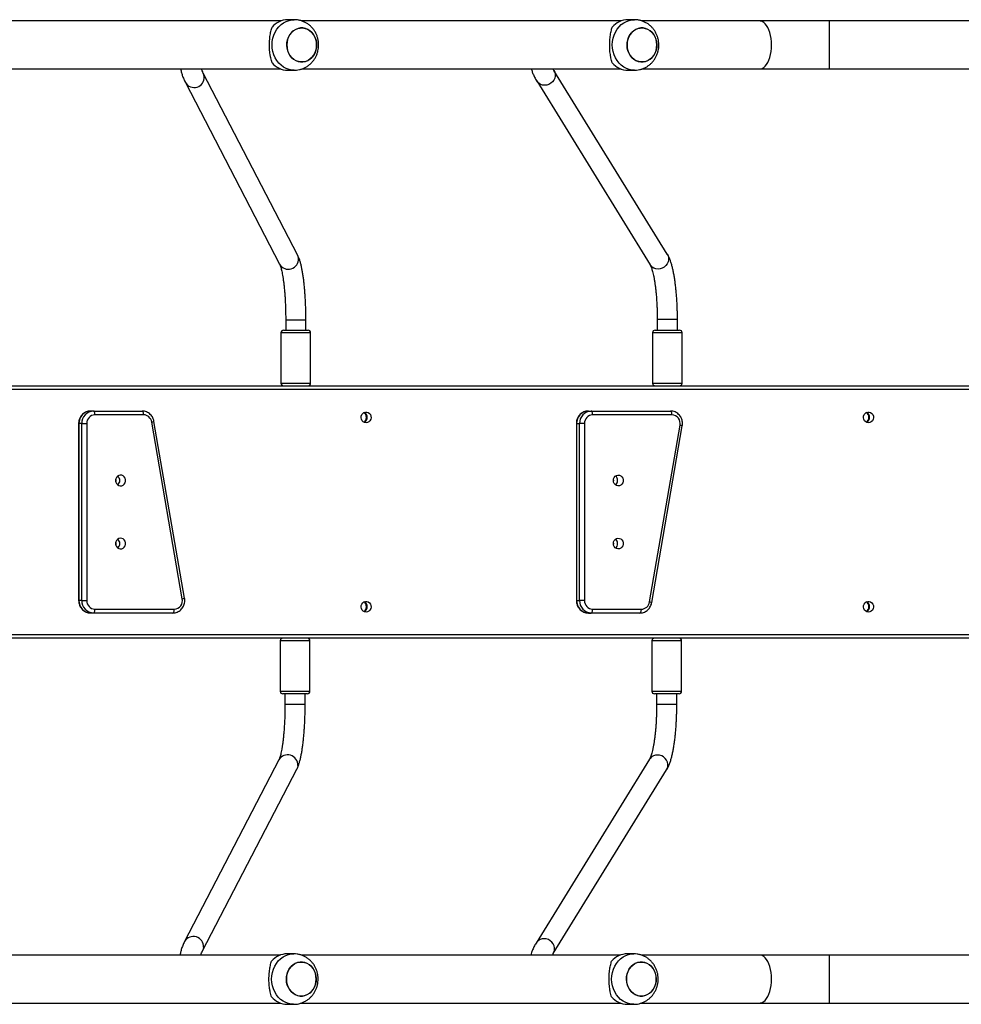
# Model space of a CAD drawing. Units: millimetres. Extents: x -4534 to 4980, y -3372 to 7188.
# Drawn here: x -902 to -156, y 4391 to 5171 of the extents above; entities that cross this region are included whole.
import ezdxf

# ---------------------------------------------------------------- set-up
doc = ezdxf.new("R2010")
doc.units = ezdxf.units.MM
doc.layers.add('Toestel 2D', color=7, linetype='Continuous', lineweight=20)

# ---------------------------------------------------------------- blocks, each defined once
blk = doc.blocks.new('44')
at = {"color": 7, "linetype": 'Continuous', "lineweight": 25}
for p, q in [((7475.279, 1562.455), (7474.768, 1562.455)), ((7502.226, 1562.455), (7501.716, 1562.455)), ((7474.222, 1562.355), (7448.925, 1562.355)), ((7501.17, 1562.355), (7475.873, 1562.355)), ((7512.162, 1562.355), (7502.821, 1562.355)), ((7517.691, 1562.355), (7512.162, 1562.355)), ((7529.741, 1562.355), (7517.691, 1562.355)), ((7448.928, 1558.555), (7474.222, 1558.555)), ((7475.876, 1558.555), (7501.17, 1558.555)), ((7502.824, 1558.555), (7512.162, 1558.555)), ((7512.162, 1558.555), (7517.691, 1558.555)), ((7517.691, 1558.555), (7529.741, 1558.555)), ((7475.548, 1543.821), (7468.082, 1558.219)), ((7474.768, 1558.455), (7475.279, 1558.455)), ((7504.832, 1543.888), (7495.855, 1558.444)), ((7501.716, 1558.455), (7502.226, 1558.455)), ((7466.661, 1557.482), (7474.127, 1543.084)), ((7494.493, 1557.604), (7503.47, 1543.048)), ((7474.607, 1538.681), (7474.607, 1537.855)), ((7476.205, 1538.681), (7476.207, 1538.681)), ((7476.207, 1537.855), (7476.207, 1538.681)), ((7504.037, 1538.705), (7504.037, 1537.855)), ((7505.637, 1537.855), (7505.637, 1538.705)), ((7474.232, 1537.655), (7474.232, 1533.655)), ((7474.432, 1537.855), (7476.237, 1537.855)), ((7476.237, 1537.855), (7476.382, 1537.855)), ((7476.582, 1533.655), (7476.582, 1537.655)), ((7503.662, 1537.655), (7503.662, 1533.655)), ((7503.862, 1537.855), (7505.543, 1537.855)), ((7505.543, 1537.855), (7505.812, 1537.855)), ((7506.012, 1533.655), (7506.012, 1537.655)), ((7387.571, 1533.455), (7534.076, 1533.455)), ((7534.097, 1533.155), (7387.777, 1533.155)), ((7459.381, 1531.455), (7459.154, 1531.455)), ((7459.381, 1531.455), (7463.24, 1531.455)), ((7498.579, 1531.455), (7498.807, 1531.455)), ((7498.807, 1531.455), (7505.091, 1531.455)), ((7458.206, 1530.455), (7458.206, 1516.455)), ((7458.455, 1530.455), (7458.228, 1530.455)), ((7458.228, 1530.455), (7458.228, 1516.455)), ((7458.455, 1516.455), (7458.455, 1530.455)), ((7458.455, 1530.455), (7458.847, 1530.455)), ((7458.847, 1530.455), (7458.847, 1516.455)), ((7463.354, 1531.155), (7459.495, 1531.155)), ((7466.415, 1516.584), (7463.99, 1530.584)), ((7466.597, 1516.635), (7464.172, 1530.635)), ((7497.632, 1530.455), (7497.632, 1516.455)), ((7497.654, 1530.455), (7497.881, 1530.455)), ((7497.654, 1530.455), (7497.654, 1516.455)), ((7498.272, 1530.455), (7497.881, 1530.455)), ((7497.881, 1516.455), (7497.881, 1530.455)), ((7498.272, 1530.455), (7498.272, 1516.455)), ((7505.204, 1531.155), (7498.92, 1531.155)), ((7503.416, 1516.327), (7505.841, 1530.327)), ((7503.598, 1516.275), (7506.023, 1530.275)), ((7458.455, 1516.455), (7458.228, 1516.455)), ((7458.455, 1516.455), (7458.847, 1516.455)), ((7497.654, 1516.455), (7497.881, 1516.455)), ((7498.272, 1516.455), (7497.881, 1516.455)), ((7459.495, 1515.755), (7465.778, 1515.755)), ((7498.92, 1515.755), (7502.779, 1515.755)), ((7459.381, 1515.455), (7459.154, 1515.455)), ((7465.665, 1515.455), (7459.381, 1515.455)), ((7498.579, 1515.455), (7498.807, 1515.455)), ((7502.666, 1515.455), (7498.807, 1515.455)), ((7534.076, 1513.455), (7387.571, 1513.455)), ((7387.777, 1513.755), (7534.097, 1513.755)), ((7474.173, 1513.255), (7474.173, 1509.255)), ((7476.523, 1509.255), (7476.523, 1513.255)), ((7503.613, 1513.255), (7503.613, 1509.255)), ((7505.963, 1509.255), (7505.963, 1513.255)), ((7476.323, 1509.055), (7474.373, 1509.055)), ((7474.548, 1509.055), (7474.548, 1508.23)), ((7476.148, 1508.23), (7476.148, 1509.055)), ((7505.763, 1509.055), (7503.813, 1509.055)), ((7503.988, 1509.055), (7503.988, 1508.205)), ((7505.588, 1508.205), (7505.588, 1509.055)), ((7474.069, 1503.826), (7466.603, 1489.428)), ((7503.421, 1503.863), (7494.444, 1489.307)), ((7468.023, 1488.692), (7475.489, 1503.09)), ((7495.806, 1488.467), (7504.783, 1503.023)), ((7474.183, 1488.355), (7448.898, 1488.355)), ((7475.239, 1488.455), (7474.729, 1488.455)), ((7501.119, 1488.355), (7475.834, 1488.355)), ((7502.175, 1488.455), (7501.665, 1488.455)), ((7512.162, 1488.355), (7502.769, 1488.355)), ((7517.691, 1488.355), (7512.162, 1488.355)), ((7529.741, 1488.355), (7517.691, 1488.355)), ((7448.901, 1484.555), (7474.183, 1484.555)), ((7474.729, 1484.455), (7475.239, 1484.455)), ((7475.837, 1484.555), (7501.119, 1484.555)), ((7501.665, 1484.455), (7502.175, 1484.455)), ((7502.773, 1484.555), (7512.162, 1484.555)), ((7512.162, 1484.555), (7517.691, 1484.555)), ((7517.691, 1484.555), (7529.741, 1484.555))]:
    blk.add_line(p, q, dxfattribs=at)
at = {"color": 8, "linetype": 'Continuous', "lineweight": 25}
for p, q in [((7517.691, 1560.455), (7517.691, 1562.355)), ((7517.691, 1558.555), (7517.691, 1560.455)), ((7494.546, 1557.53), (7494.493, 1557.604)), ((7503.523, 1542.974), (7503.47, 1543.048)), ((7474.607, 1538.681), (7476.205, 1538.681)), ((7504.137, 1538.705), (7504.037, 1538.705)), ((7505.637, 1538.705), (7504.137, 1538.705)), ((7476.407, 1537.655), (7474.232, 1537.655)), ((7476.582, 1537.655), (7476.407, 1537.655)), ((7505.688, 1537.655), (7503.662, 1537.655)), ((7506.012, 1537.655), (7505.688, 1537.655)), ((7474.232, 1533.655), (7476.407, 1533.655)), ((7476.407, 1533.655), (7476.582, 1533.655)), ((7503.662, 1533.655), (7505.688, 1533.655)), ((7505.688, 1533.655), (7506.012, 1533.655)), ((7458.206, 1530.455), (7458.228, 1530.455)), ((7497.654, 1530.455), (7497.632, 1530.455)), ((7458.206, 1516.455), (7458.228, 1516.455)), ((7497.654, 1516.455), (7497.632, 1516.455)), ((7476.523, 1513.255), (7474.173, 1513.255)), ((7505.963, 1513.255), (7503.613, 1513.255)), ((7474.173, 1509.255), (7476.523, 1509.255)), ((7503.613, 1509.255), (7505.963, 1509.255)), ((7474.548, 1508.23), (7476.146, 1508.23)), ((7476.146, 1508.23), (7476.148, 1508.23)), ((7504.088, 1508.205), (7503.988, 1508.205)), ((7505.588, 1508.205), (7504.088, 1508.205)), ((7503.473, 1503.937), (7503.421, 1503.863)), ((7494.496, 1489.38), (7494.444, 1489.307)), ((7517.691, 1486.455), (7517.691, 1488.355)), ((7517.691, 1484.555), (7517.691, 1486.455))]:
    blk.add_line(p, q, dxfattribs=at)
at = {"color": 8, "linetype": 'Continuous', "lineweight": 25, "flags": 128}
for points in [[(7473.53, 1560.455), (7473.545, 1560.722), (7473.592, 1560.984), (7473.668, 1561.236), (7473.774, 1561.475), (7473.906, 1561.695), (7474.063, 1561.893), (7474.241, 1562.066), (7474.438, 1562.209), (7474.65, 1562.322), (7474.873, 1562.401), (7475.104, 1562.445), (7475.28, 1562.455)], [(7500.477, 1560.455), (7500.493, 1560.722), (7500.539, 1560.984), (7500.616, 1561.236), (7500.721, 1561.475), (7500.854, 1561.695), (7501.01, 1561.893), (7501.189, 1562.066), (7501.386, 1562.209), (7501.598, 1562.322), (7501.821, 1562.401), (7502.051, 1562.445), (7502.227, 1562.455)], [(7512.162, 1558.555), (7512.225, 1558.56), (7512.349, 1558.595), (7512.471, 1558.665), (7512.586, 1558.768), (7512.693, 1558.903), (7512.791, 1559.067), (7512.877, 1559.256), (7512.949, 1559.468), (7513.007, 1559.698), (7513.049, 1559.943), (7513.075, 1560.197), (7513.083, 1560.455), (7513.075, 1560.714), (7513.049, 1560.968), (7513.007, 1561.212), (7512.949, 1561.443), (7512.877, 1561.654), (7512.791, 1561.844), (7512.693, 1562.008), (7512.586, 1562.142), (7512.471, 1562.246), (7512.349, 1562.316), (7512.225, 1562.351), (7512.162, 1562.355)], [(7475.277, 1558.455), (7475.104, 1558.465), (7474.873, 1558.51), (7474.65, 1558.589), (7474.438, 1558.702), (7474.241, 1558.845), (7474.063, 1559.018), (7473.906, 1559.216), (7473.774, 1559.436), (7473.668, 1559.675), (7473.592, 1559.927), (7473.545, 1560.189), (7473.53, 1560.455)], [(7502.224, 1558.455), (7502.051, 1558.465), (7501.821, 1558.51), (7501.598, 1558.589), (7501.386, 1558.702), (7501.189, 1558.845), (7501.01, 1559.018), (7500.854, 1559.216), (7500.721, 1559.436), (7500.616, 1559.675), (7500.539, 1559.927), (7500.493, 1560.189), (7500.477, 1560.455)], [(7468.161, 1557.931), (7468.133, 1558.093), (7468.082, 1558.219)], [(7495.855, 1558.443), (7495.92, 1558.307), (7495.956, 1558.148), (7495.955, 1557.983), (7495.917, 1557.821), (7495.845, 1557.668), (7495.741, 1557.531), (7495.611, 1557.418), (7495.46, 1557.333), (7495.296, 1557.28), (7495.127, 1557.262), (7494.959, 1557.28), (7494.802, 1557.332), (7494.662, 1557.417), (7494.546, 1557.53)], [(7475.627, 1543.534), (7475.598, 1543.695), (7475.548, 1543.821)], [(7504.832, 1543.888), (7504.897, 1543.75), (7504.933, 1543.592), (7504.932, 1543.427), (7504.894, 1543.264), (7504.822, 1543.111), (7504.718, 1542.975), (7504.588, 1542.861), (7504.437, 1542.776), (7504.273, 1542.724), (7504.104, 1542.706), (7503.936, 1542.723), (7503.779, 1542.776), (7503.639, 1542.861), (7503.523, 1542.974)], [(7504.783, 1503.023), (7504.848, 1503.161), (7504.883, 1503.319), (7504.882, 1503.484), (7504.845, 1503.646), (7504.772, 1503.8), (7504.669, 1503.936), (7504.539, 1504.049), (7504.388, 1504.134), (7504.224, 1504.187), (7504.054, 1504.205), (7503.887, 1504.187), (7503.729, 1504.135), (7503.589, 1504.05), (7503.473, 1503.937)], [(7475.568, 1503.377), (7475.54, 1503.216), (7475.489, 1503.09)], [(7495.806, 1488.467), (7495.871, 1488.604), (7495.906, 1488.763), (7495.905, 1488.927), (7495.868, 1489.09), (7495.795, 1489.243), (7495.692, 1489.38), (7495.562, 1489.493), (7495.411, 1489.578), (7495.247, 1489.631), (7495.077, 1489.649), (7494.91, 1489.631), (7494.752, 1489.578), (7494.612, 1489.494), (7494.496, 1489.38)], [(7468.102, 1488.979), (7468.074, 1488.818), (7468.023, 1488.692)], [(7473.49, 1486.455), (7473.506, 1486.722), (7473.552, 1486.984), (7473.629, 1487.236), (7473.734, 1487.475), (7473.867, 1487.695), (7474.023, 1487.893), (7474.202, 1488.066), (7474.399, 1488.209), (7474.611, 1488.322), (7474.834, 1488.401), (7475.064, 1488.445), (7475.24, 1488.455)], [(7500.426, 1486.455), (7500.442, 1486.722), (7500.488, 1486.984), (7500.565, 1487.236), (7500.67, 1487.475), (7500.802, 1487.695), (7500.959, 1487.893), (7501.138, 1488.066), (7501.335, 1488.209), (7501.546, 1488.322), (7501.77, 1488.401), (7502, 1488.445), (7502.176, 1488.455)], [(7513.083, 1486.455), (7513.075, 1486.714), (7513.049, 1486.968), (7513.007, 1487.212), (7512.949, 1487.443), (7512.877, 1487.654), (7512.791, 1487.844), (7512.693, 1488.008), (7512.586, 1488.142), (7512.471, 1488.246), (7512.349, 1488.316), (7512.225, 1488.351), (7512.162, 1488.355)], [(7475.237, 1484.455), (7475.064, 1484.465), (7474.834, 1484.51), (7474.611, 1484.589), (7474.399, 1484.702), (7474.202, 1484.845), (7474.023, 1485.018), (7473.867, 1485.216), (7473.734, 1485.436), (7473.629, 1485.675), (7473.552, 1485.927), (7473.506, 1486.189), (7473.49, 1486.455)], [(7502.173, 1484.455), (7502, 1484.465), (7501.77, 1484.51), (7501.546, 1484.589), (7501.335, 1484.702), (7501.138, 1484.845), (7500.959, 1485.018), (7500.802, 1485.216), (7500.67, 1485.436), (7500.565, 1485.675), (7500.488, 1485.927), (7500.442, 1486.189), (7500.426, 1486.455)], [(7512.162, 1484.555), (7512.225, 1484.56), (7512.349, 1484.595), (7512.471, 1484.665), (7512.586, 1484.768), (7512.693, 1484.903), (7512.791, 1485.067), (7512.877, 1485.256), (7512.949, 1485.468), (7513.007, 1485.698), (7513.049, 1485.943), (7513.075, 1486.197), (7513.083, 1486.455)]]:
    blk.add_lwpolyline(points, dxfattribs=at)
at = {"color": 7, "linetype": 'Continuous', "lineweight": 25, "flags": 128}
for points in [[(7477.059, 1560.455), (7477.043, 1560.678), (7476.995, 1560.894), (7476.916, 1561.098), (7476.81, 1561.285), (7476.678, 1561.449), (7476.524, 1561.586), (7476.352, 1561.692), (7476.168, 1561.764), (7475.976, 1561.801), (7475.781, 1561.801), (7475.588, 1561.764), (7475.404, 1561.692), (7475.232, 1561.586), (7475.078, 1561.449), (7474.946, 1561.285), (7474.84, 1561.098), (7474.761, 1560.894), (7474.714, 1560.678), (7474.697, 1560.455), (7474.714, 1560.233), (7474.761, 1560.017), (7474.84, 1559.813), (7474.946, 1559.626), (7475.078, 1559.462), (7475.232, 1559.325), (7475.404, 1559.219), (7475.588, 1559.147), (7475.781, 1559.11), (7475.976, 1559.11), (7476.168, 1559.147), (7476.352, 1559.219), (7476.524, 1559.325), (7476.678, 1559.462), (7476.81, 1559.626), (7476.916, 1559.813), (7476.995, 1560.017), (7477.043, 1560.233), (7477.059, 1560.455)], [(7477.005, 1560.051), (7476.931, 1559.845), (7476.829, 1559.655), (7476.701, 1559.487), (7476.55, 1559.345), (7476.381, 1559.234), (7476.198, 1559.156), (7476.007, 1559.113), (7475.812, 1559.108), (7475.619, 1559.138), (7475.433, 1559.205), (7475.259, 1559.306), (7475.102, 1559.438), (7474.966, 1559.598), (7474.855, 1559.781), (7474.772, 1559.983), (7474.719, 1560.198), (7474.698, 1560.419), (7474.709, 1560.642), (7474.752, 1560.859), (7474.825, 1561.066), (7474.927, 1561.256), (7475.055, 1561.424), (7475.206, 1561.565), (7475.375, 1561.677), (7475.558, 1561.755), (7475.749, 1561.797), (7475.944, 1561.803), (7476.137, 1561.773), (7476.323, 1561.706), (7476.497, 1561.605), (7476.654, 1561.473), (7476.79, 1561.313), (7476.901, 1561.13), (7476.984, 1560.928), (7477.037, 1560.713), (7477.058, 1560.492), (7477.047, 1560.269), (7477.005, 1560.051)], [(7504.006, 1560.455), (7503.99, 1560.678), (7503.942, 1560.894), (7503.864, 1561.098), (7503.757, 1561.285), (7503.625, 1561.449), (7503.471, 1561.586), (7503.3, 1561.692), (7503.116, 1561.764), (7502.923, 1561.801), (7502.728, 1561.801), (7502.536, 1561.764), (7502.351, 1561.692), (7502.18, 1561.586), (7502.026, 1561.449), (7501.894, 1561.285), (7501.787, 1561.098), (7501.709, 1560.894), (7501.661, 1560.678), (7501.645, 1560.455), (7501.661, 1560.233), (7501.709, 1560.017), (7501.787, 1559.813), (7501.894, 1559.626), (7502.026, 1559.462), (7502.18, 1559.325), (7502.351, 1559.219), (7502.536, 1559.147), (7502.728, 1559.11), (7502.923, 1559.11), (7503.116, 1559.147), (7503.3, 1559.219), (7503.471, 1559.325), (7503.625, 1559.462), (7503.757, 1559.626), (7503.864, 1559.813), (7503.942, 1560.017), (7503.99, 1560.233), (7504.006, 1560.455)], [(7503.952, 1560.051), (7503.879, 1559.845), (7503.777, 1559.655), (7503.648, 1559.487), (7503.498, 1559.345), (7503.329, 1559.234), (7503.146, 1559.156), (7502.955, 1559.113), (7502.76, 1559.108), (7502.567, 1559.138), (7502.381, 1559.205), (7502.207, 1559.306), (7502.05, 1559.438), (7501.914, 1559.598), (7501.803, 1559.781), (7501.72, 1559.983), (7501.667, 1560.198), (7501.646, 1560.419), (7501.656, 1560.642), (7501.699, 1560.859), (7501.773, 1561.066), (7501.875, 1561.256), (7502.003, 1561.424), (7502.154, 1561.565), (7502.323, 1561.677), (7502.505, 1561.755), (7502.697, 1561.797), (7502.892, 1561.803), (7503.085, 1561.773), (7503.271, 1561.706), (7503.445, 1561.605), (7503.602, 1561.473), (7503.738, 1561.313), (7503.849, 1561.13), (7503.932, 1560.928), (7503.985, 1560.713), (7504.006, 1560.492), (7503.995, 1560.269), (7503.952, 1560.051)], [(7459.495, 1531.155), (7459.492, 1531.214), (7459.486, 1531.27), (7459.475, 1531.322), (7459.461, 1531.368), (7459.444, 1531.405), (7459.424, 1531.433), (7459.403, 1531.45), (7459.381, 1531.455)], [(7463.354, 1531.155), (7463.351, 1531.214), (7463.345, 1531.27), (7463.334, 1531.322), (7463.32, 1531.368), (7463.303, 1531.405), (7463.283, 1531.433), (7463.262, 1531.45), (7463.24, 1531.455)], [(7480.974, 1530.53), (7480.858, 1530.549), (7480.753, 1530.604), (7480.667, 1530.69), (7480.608, 1530.8), (7480.582, 1530.924), (7480.591, 1531.05), (7480.633, 1531.168), (7480.707, 1531.267), (7480.803, 1531.338), (7480.915, 1531.376), (7481.033, 1531.376), (7481.145, 1531.338), (7481.242, 1531.267), (7481.315, 1531.168), (7481.358, 1531.05), (7481.366, 1530.924), (7481.34, 1530.8), (7481.282, 1530.69), (7481.196, 1530.604), (7481.09, 1530.549), (7480.974, 1530.53)], [(7498.92, 1531.155), (7498.918, 1531.214), (7498.912, 1531.27), (7498.901, 1531.322), (7498.887, 1531.368), (7498.87, 1531.405), (7498.85, 1531.433), (7498.829, 1531.45), (7498.807, 1531.455)], [(7505.204, 1531.155), (7505.202, 1531.214), (7505.196, 1531.27), (7505.185, 1531.322), (7505.171, 1531.368), (7505.154, 1531.405), (7505.134, 1531.433), (7505.113, 1531.45), (7505.091, 1531.455)], [(7520.77, 1530.53), (7520.654, 1530.549), (7520.548, 1530.604), (7520.463, 1530.69), (7520.404, 1530.8), (7520.378, 1530.924), (7520.387, 1531.05), (7520.429, 1531.168), (7520.503, 1531.267), (7520.599, 1531.338), (7520.711, 1531.376), (7520.829, 1531.376), (7520.941, 1531.338), (7521.038, 1531.267), (7521.111, 1531.168), (7521.154, 1531.05), (7521.162, 1530.924), (7521.136, 1530.8), (7521.078, 1530.69), (7520.992, 1530.604), (7520.886, 1530.549), (7520.77, 1530.53)], [(7461.137, 1525.955), (7461.155, 1525.83), (7461.206, 1525.716), (7461.285, 1525.623), (7461.387, 1525.56), (7461.501, 1525.532), (7461.618, 1525.541), (7461.727, 1525.587), (7461.819, 1525.666), (7461.885, 1525.771), (7461.92, 1525.892), (7461.92, 1526.019), (7461.885, 1526.14), (7461.819, 1526.244), (7461.727, 1526.323), (7461.618, 1526.37), (7461.501, 1526.379), (7461.387, 1526.351), (7461.285, 1526.288), (7461.206, 1526.195), (7461.155, 1526.081), (7461.137, 1525.955)], [(7500.563, 1525.955), (7500.581, 1526.081), (7500.631, 1526.195), (7500.711, 1526.288), (7500.813, 1526.351), (7500.927, 1526.379), (7501.044, 1526.37), (7501.153, 1526.323), (7501.245, 1526.244), (7501.311, 1526.14), (7501.345, 1526.019), (7501.345, 1525.892), (7501.311, 1525.771), (7501.245, 1525.666), (7501.153, 1525.587), (7501.044, 1525.541), (7500.927, 1525.532), (7500.813, 1525.56), (7500.711, 1525.623), (7500.631, 1525.716), (7500.581, 1525.83), (7500.563, 1525.955)], [(7461.137, 1520.955), (7461.155, 1520.83), (7461.206, 1520.716), (7461.285, 1520.623), (7461.387, 1520.56), (7461.501, 1520.532), (7461.618, 1520.541), (7461.727, 1520.587), (7461.819, 1520.666), (7461.885, 1520.771), (7461.92, 1520.892), (7461.92, 1521.019), (7461.885, 1521.14), (7461.819, 1521.244), (7461.727, 1521.323), (7461.618, 1521.37), (7461.501, 1521.379), (7461.387, 1521.351), (7461.285, 1521.288), (7461.206, 1521.195), (7461.155, 1521.081), (7461.137, 1520.955)], [(7500.563, 1520.955), (7500.581, 1521.081), (7500.631, 1521.195), (7500.711, 1521.288), (7500.813, 1521.351), (7500.927, 1521.379), (7501.044, 1521.37), (7501.153, 1521.323), (7501.245, 1521.244), (7501.311, 1521.14), (7501.345, 1521.019), (7501.345, 1520.892), (7501.311, 1520.771), (7501.245, 1520.666), (7501.153, 1520.587), (7501.044, 1520.541), (7500.927, 1520.532), (7500.813, 1520.56), (7500.711, 1520.623), (7500.631, 1520.716), (7500.581, 1520.83), (7500.563, 1520.955)], [(7459.381, 1515.455), (7459.403, 1515.461), (7459.424, 1515.478), (7459.444, 1515.506), (7459.461, 1515.543), (7459.475, 1515.589), (7459.486, 1515.641), (7459.492, 1515.697), (7459.495, 1515.755)], [(7465.665, 1515.455), (7465.687, 1515.461), (7465.708, 1515.478), (7465.728, 1515.506), (7465.745, 1515.543), (7465.759, 1515.589), (7465.77, 1515.641), (7465.776, 1515.697), (7465.778, 1515.755)], [(7480.974, 1515.53), (7480.858, 1515.549), (7480.753, 1515.604), (7480.667, 1515.69), (7480.608, 1515.8), (7480.582, 1515.924), (7480.591, 1516.05), (7480.633, 1516.168), (7480.707, 1516.267), (7480.803, 1516.338), (7480.915, 1516.376), (7481.033, 1516.376), (7481.145, 1516.338), (7481.242, 1516.267), (7481.315, 1516.168), (7481.358, 1516.05), (7481.366, 1515.924), (7481.34, 1515.8), (7481.282, 1515.69), (7481.196, 1515.604), (7481.09, 1515.549), (7480.974, 1515.53)], [(7498.807, 1515.455), (7498.829, 1515.461), (7498.85, 1515.478), (7498.87, 1515.506), (7498.887, 1515.543), (7498.901, 1515.589), (7498.912, 1515.641), (7498.918, 1515.697), (7498.92, 1515.755)], [(7502.666, 1515.455), (7502.688, 1515.461), (7502.709, 1515.478), (7502.729, 1515.506), (7502.746, 1515.543), (7502.76, 1515.589), (7502.771, 1515.641), (7502.777, 1515.697), (7502.779, 1515.755)], [(7520.77, 1515.53), (7520.654, 1515.549), (7520.548, 1515.604), (7520.463, 1515.69), (7520.404, 1515.8), (7520.378, 1515.924), (7520.387, 1516.05), (7520.429, 1516.168), (7520.503, 1516.267), (7520.599, 1516.338), (7520.711, 1516.376), (7520.829, 1516.376), (7520.941, 1516.338), (7521.038, 1516.267), (7521.111, 1516.168), (7521.154, 1516.05), (7521.162, 1515.924), (7521.136, 1515.8), (7521.078, 1515.69), (7520.992, 1515.604), (7520.886, 1515.549), (7520.77, 1515.53)], [(7477.019, 1486.455), (7477.003, 1486.678), (7476.955, 1486.894), (7476.877, 1487.098), (7476.77, 1487.285), (7476.638, 1487.449), (7476.484, 1487.586), (7476.313, 1487.692), (7476.129, 1487.764), (7475.936, 1487.801), (7475.741, 1487.801), (7475.549, 1487.764), (7475.364, 1487.692), (7475.193, 1487.586), (7475.039, 1487.449), (7474.907, 1487.285), (7474.8, 1487.098), (7474.722, 1486.894), (7474.674, 1486.678), (7474.658, 1486.455), (7474.674, 1486.233), (7474.722, 1486.017), (7474.8, 1485.813), (7474.907, 1485.626), (7475.039, 1485.462), (7475.193, 1485.325), (7475.364, 1485.219), (7475.549, 1485.147), (7475.741, 1485.11), (7475.936, 1485.11), (7476.129, 1485.147), (7476.313, 1485.219), (7476.484, 1485.325), (7476.638, 1485.462), (7476.77, 1485.626), (7476.877, 1485.813), (7476.955, 1486.017), (7477.003, 1486.233), (7477.019, 1486.455)], [(7476.965, 1486.051), (7476.892, 1485.845), (7476.79, 1485.655), (7476.661, 1485.487), (7476.511, 1485.345), (7476.342, 1485.234), (7476.159, 1485.156), (7475.968, 1485.113), (7475.773, 1485.108), (7475.58, 1485.138), (7475.394, 1485.205), (7475.22, 1485.306), (7475.063, 1485.438), (7474.927, 1485.598), (7474.816, 1485.781), (7474.733, 1485.983), (7474.68, 1486.198), (7474.659, 1486.419), (7474.669, 1486.642), (7474.712, 1486.859), (7474.786, 1487.066), (7474.888, 1487.256), (7475.016, 1487.424), (7475.167, 1487.565), (7475.336, 1487.677), (7475.518, 1487.755), (7475.71, 1487.797), (7475.905, 1487.803), (7476.098, 1487.773), (7476.284, 1487.706), (7476.458, 1487.605), (7476.615, 1487.473), (7476.751, 1487.313), (7476.862, 1487.13), (7476.945, 1486.928), (7476.998, 1486.713), (7477.019, 1486.492), (7477.008, 1486.269), (7476.965, 1486.051)], [(7503.901, 1486.051), (7503.828, 1485.845), (7503.725, 1485.655), (7503.597, 1485.487), (7503.447, 1485.345), (7503.278, 1485.234), (7503.095, 1485.156), (7502.904, 1485.113), (7502.709, 1485.108), (7502.515, 1485.138), (7502.329, 1485.205), (7502.155, 1485.306), (7501.998, 1485.438), (7501.863, 1485.598), (7501.752, 1485.781), (7501.669, 1485.983), (7501.616, 1486.198), (7501.594, 1486.419), (7501.605, 1486.642), (7501.648, 1486.859), (7501.721, 1487.066), (7501.824, 1487.256), (7501.952, 1487.424), (7502.102, 1487.565), (7502.271, 1487.677), (7502.454, 1487.755), (7502.645, 1487.797), (7502.84, 1487.803), (7503.034, 1487.773), (7503.22, 1487.706), (7503.393, 1487.605), (7503.551, 1487.473), (7503.686, 1487.313), (7503.797, 1487.13), (7503.88, 1486.928), (7503.933, 1486.713), (7503.955, 1486.492), (7503.944, 1486.269), (7503.901, 1486.051)], [(7503.955, 1486.455), (7503.939, 1486.678), (7503.891, 1486.894), (7503.813, 1487.098), (7503.706, 1487.285), (7503.574, 1487.449), (7503.42, 1487.586), (7503.249, 1487.692), (7503.064, 1487.764), (7502.872, 1487.801), (7502.677, 1487.801), (7502.485, 1487.764), (7502.3, 1487.692), (7502.129, 1487.586), (7501.975, 1487.449), (7501.843, 1487.285), (7501.736, 1487.098), (7501.658, 1486.894), (7501.61, 1486.678), (7501.594, 1486.455), (7501.61, 1486.233), (7501.658, 1486.017), (7501.736, 1485.813), (7501.843, 1485.626), (7501.975, 1485.462), (7502.129, 1485.325), (7502.3, 1485.219), (7502.485, 1485.147), (7502.677, 1485.11), (7502.872, 1485.11), (7503.064, 1485.147), (7503.249, 1485.219), (7503.42, 1485.325), (7503.574, 1485.462), (7503.706, 1485.626), (7503.813, 1485.813), (7503.891, 1486.017), (7503.939, 1486.233), (7503.955, 1486.455)]]:
    blk.add_lwpolyline(points, dxfattribs=at)
at = {"color": 7, "linetype": 'Continuous', "lineweight": 25}
for centre, radius, start, end in [((7474.791, 1560.809), 1.646, 90.77455, 140.26584), ((7501.738, 1560.809), 1.646, 90.77457, 140.26603), ((7474.791, 1560.101), 1.646, 219.73543, 269.22597), ((7501.738, 1560.101), 1.646, 219.73524, 269.22595), ((7474.432, 1537.655), 0.2, 90, 180), ((7476.382, 1537.655), 0.2, 0, 90), ((7503.862, 1537.655), 0.2, 90, 180), ((7505.812, 1537.655), 0.2, 0, 90), ((7474.432, 1533.655), 0.2, 180, 270), ((7476.382, 1533.655), 0.2, 270, 0), ((7503.862, 1533.655), 0.2, 180, 270), ((7505.812, 1533.655), 0.2, 270, 0), ((7459.192, 1530.491), 0.965, 92.30211, 182.13047), ((7459.42, 1530.491), 0.965, 92.30238, 182.12946), ((7480.545, 1530.962), 0.457, 359.1828, 55.52422), ((7480.631, 1530.955), 0.436, 295.98909, 64.01091), ((7498.618, 1530.491), 0.965, 92.30276, 182.12945), ((7498.845, 1530.491), 0.965, 92.30238, 182.12946), ((7520.351, 1530.962), 0.457, 359.16953, 56.16156), ((7520.427, 1530.955), 0.436, 295.9897, 64.0103), ((7459.522, 1530.481), 0.675, 92.3032, 182.12865), ((7463.333, 1530.492), 0.664, 7.98576, 88.22521), ((7480.546, 1530.949), 0.457, 304.46823, 0.82184), ((7498.947, 1530.481), 0.675, 92.3035, 182.12836), ((7505.17, 1530.47), 0.686, 347.90483, 87.1692), ((7520.351, 1530.949), 0.457, 303.83978, 0.82913), ((7460.709, 1525.955), 0.457, 345.48902, 14.51098), ((7461.028, 1525.955), 0.443, 308.44284, 51.55716), ((7461.028, 1525.955), 0.443, 308.41736, 51.58264), ((7500.135, 1525.955), 0.457, 345.5011, 14.4989), ((7500.454, 1525.955), 0.443, 308.44142, 51.55858), ((7500.454, 1525.955), 0.443, 308.41517, 51.58483), ((7460.709, 1520.955), 0.457, 345.49655, 14.50345), ((7461.028, 1520.955), 0.443, 308.44284, 51.55716), ((7461.028, 1520.955), 0.443, 308.42, 51.58), ((7500.134, 1520.955), 0.458, 345.51001, 14.48999), ((7500.454, 1520.955), 0.443, 308.44142, 51.55858), ((7500.454, 1520.955), 0.443, 308.41517, 51.58483), ((7459.192, 1516.42), 0.965, 177.86953, 267.69789), ((7459.42, 1516.42), 0.965, 177.87054, 267.69762), ((7459.522, 1516.43), 0.675, 177.86937, 267.69877), ((7465.745, 1516.44), 0.686, 272.82865, 12.09784), ((7498.618, 1516.42), 0.965, 177.87055, 267.69724), ((7498.845, 1516.42), 0.965, 177.87054, 267.69762), ((7498.947, 1516.43), 0.675, 177.86967, 267.69848), ((7480.546, 1515.962), 0.457, 359.17816, 55.53177), ((7480.546, 1515.949), 0.457, 304.46826, 0.82472), ((7480.631, 1515.955), 0.436, 295.98982, 64.01018), ((7502.759, 1516.419), 0.664, 271.77271, 352.01448), ((7520.351, 1515.962), 0.457, 359.16522, 56.16878), ((7520.351, 1515.949), 0.457, 303.83125, 0.83766), ((7520.427, 1515.955), 0.436, 295.99043, 64.00957), ((7474.373, 1513.255), 0.2, 90, 180), ((7476.323, 1513.255), 0.2, 0, 90), ((7503.813, 1513.255), 0.2, 90, 180), ((7505.763, 1513.255), 0.2, 0, 90), ((7474.373, 1509.255), 0.2, 180, 270), ((7476.323, 1509.255), 0.2, 270, 0), ((7503.813, 1509.255), 0.2, 180, 270), ((7505.763, 1509.255), 0.2, 270, 0), ((7474.751, 1486.809), 1.646, 90.77264, 140.26775), ((7501.687, 1486.809), 1.646, 90.77324, 140.26715), ((7474.751, 1486.101), 1.646, 219.73519, 269.22622), ((7501.687, 1486.102), 1.646, 219.73579, 269.22562)]:
    blk.add_arc(centre, radius, start, end, dxfattribs=at)
at = {"color": 8, "linetype": 'Continuous', "lineweight": 25}
for centre, radius, start, end in [((7467.355, 1557.893), 0.806, 210.55948, 2.75675), ((7474.821, 1543.495), 0.806, 210.59988, 2.75672), ((7463.977, 1530.982), 0.398, 271.99401, 299.44414), ((7505.773, 1529.736), 0.595, 65.13831, 83.42452), ((7466.401, 1516.985), 0.401, 272.08596, 299.33632), ((7503.348, 1515.737), 0.594, 65.13073, 83.44602), ((7474.762, 1503.416), 0.806, 357.24364, 149.40168), ((7467.297, 1489.018), 0.806, 357.24224, 149.43794)]:
    blk.add_arc(centre, radius, start, end, dxfattribs=at)
at = {"color": 7, "linetype": 'Continuous', "lineweight": 25}
for points, knots in [([(7475.276, 1558.458), (7475.336, 1558.459), (7475.477, 1558.46), (7475.697, 1558.498), (7475.929, 1558.566), (7476.151, 1558.663), (7476.358, 1558.788), (7476.548, 1558.937), (7476.719, 1559.11), (7476.869, 1559.303), (7476.994, 1559.514), (7477.094, 1559.74), (7477.166, 1559.979), (7477.208, 1560.227), (7477.221, 1560.48), (7477.202, 1560.734), (7477.152, 1560.986), (7477.071, 1561.23), (7476.96, 1561.462), (7476.82, 1561.678), (7476.654, 1561.873), (7476.465, 1562.045), (7476.256, 1562.19), (7476.031, 1562.305), (7475.796, 1562.389), (7475.553, 1562.439), (7475.379, 1562.459), (7475.289, 1562.454), (7475.28, 1562.454)], [0, 0, 0, 0, 0.029128, 0.068512, 0.107716, 0.146804, 0.185849, 0.224924, 0.264101, 0.303444, 0.343008, 0.382841, 0.422968, 0.463393, 0.504113, 0.545113, 0.586339, 0.627732, 0.669224, 0.71073, 0.752158, 0.793428, 0.834466, 0.87522, 0.915664, 0.955798, 0.995634, 1, 1, 1, 1]), ([(7502.224, 1558.458), (7502.284, 1558.459), (7502.425, 1558.46), (7502.644, 1558.498), (7502.877, 1558.566), (7503.098, 1558.663), (7503.306, 1558.788), (7503.496, 1558.937), (7503.667, 1559.11), (7503.816, 1559.303), (7503.942, 1559.514), (7504.041, 1559.74), (7504.113, 1559.979), (7504.156, 1560.227), (7504.169, 1560.48), (7504.15, 1560.734), (7504.1, 1560.986), (7504.019, 1561.23), (7503.908, 1561.462), (7503.768, 1561.678), (7503.601, 1561.873), (7503.412, 1562.045), (7503.203, 1562.19), (7502.979, 1562.305), (7502.743, 1562.389), (7502.501, 1562.439), (7502.327, 1562.459), (7502.236, 1562.454), (7502.227, 1562.454)], [0, 0, 0, 0, 0.029128, 0.068512, 0.107714, 0.146805, 0.185849, 0.224924, 0.2641, 0.303444, 0.343008, 0.382841, 0.422967, 0.463393, 0.504113, 0.545112, 0.586339, 0.627732, 0.669223, 0.710729, 0.752158, 0.793429, 0.834465, 0.875219, 0.915665, 0.955798, 0.995634, 1, 1, 1, 1]), ([(7473.525, 1559.049), (7473.506, 1559.108), (7473.469, 1559.226), (7473.417, 1559.444), (7473.376, 1559.678), (7473.345, 1559.923), (7473.327, 1560.167), (7473.319, 1560.424), (7473.324, 1560.672), (7473.338, 1560.908), (7473.362, 1561.129), (7473.394, 1561.338), (7473.446, 1561.602), (7473.493, 1561.758), (7473.525, 1561.862)], [0, 0, 0, 0, 0.087993, 0.176566, 0.267244, 0.340796, 0.416354, 0.489986, 0.566187, 0.633708, 0.702951, 0.775533, 0.849575, 1, 1, 1, 1]), ([(7500.472, 1559.049), (7500.454, 1559.108), (7500.417, 1559.226), (7500.365, 1559.444), (7500.323, 1559.678), (7500.293, 1559.923), (7500.274, 1560.167), (7500.267, 1560.424), (7500.271, 1560.672), (7500.286, 1560.908), (7500.309, 1561.129), (7500.341, 1561.338), (7500.394, 1561.602), (7500.441, 1561.758), (7500.472, 1561.862)], [0, 0, 0, 0, 0.087993, 0.176565, 0.267246, 0.340798, 0.416356, 0.489986, 0.566187, 0.633705, 0.702949, 0.775534, 0.849571, 1, 1, 1, 1]), ([(7466.298, 1558.555), (7466.306, 1558.502), (7466.326, 1558.355), (7466.393, 1558.113), (7466.496, 1557.826), (7466.594, 1557.615), (7466.653, 1557.499), (7466.661, 1557.482)], [0, 0, 0, 0, 0.148438, 0.405148, 0.675574, 0.953295, 1, 1, 1, 1]), ([(7468.082, 1558.219), (7468.064, 1558.254), (7468.016, 1558.351), (7467.966, 1558.465), (7467.944, 1558.535), (7467.938, 1558.555)], [0, 0, 0, 0, 0.284439, 0.785503, 1, 1, 1, 1]), ([(7494.069, 1558.555), (7494.078, 1558.52), (7494.109, 1558.393), (7494.193, 1558.175), (7494.322, 1557.894), (7494.435, 1557.702), (7494.493, 1557.604)], [0, 0, 0, 0, 0.1098598, 0.3906811, 0.6881401, 1, 1, 1, 1]), ([(7495.855, 1558.444), (7495.833, 1558.479), (7495.809, 1558.518), (7495.792, 1558.552), (7495.79, 1558.555)], [0, 0, 0, 0, 0.897911, 1, 1, 1, 1]), ([(7476.207, 1538.681), (7476.206, 1538.752), (7476.206, 1538.96), (7476.201, 1539.302), (7476.191, 1539.705), (7476.175, 1540.103), (7476.154, 1540.492), (7476.128, 1540.872), (7476.097, 1541.239), (7476.061, 1541.592), (7476.02, 1541.931), (7475.975, 1542.252), (7475.924, 1542.556), (7475.867, 1542.842), (7475.805, 1543.111), (7475.733, 1543.364), (7475.652, 1543.601), (7475.583, 1543.748), (7475.548, 1543.821)], [0, 0, 0, 0, 0.032555, 0.094437, 0.156352, 0.218312, 0.280359, 0.342525, 0.40486, 0.467424, 0.530302, 0.593607, 0.657512, 0.722286, 0.788354, 0.856461, 0.927973, 1, 1, 1, 1]), ([(7505.637, 1538.705), (7505.637, 1538.777), (7505.636, 1538.986), (7505.631, 1539.33), (7505.618, 1539.735), (7505.598, 1540.135), (7505.573, 1540.527), (7505.541, 1540.909), (7505.503, 1541.279), (7505.459, 1541.636), (7505.409, 1541.978), (7505.352, 1542.303), (7505.29, 1542.612), (7505.22, 1542.903), (7505.141, 1543.178), (7505.052, 1543.438), (7504.953, 1543.675), (7504.871, 1543.819), (7504.832, 1543.888)], [0, 0, 0, 0, 0.032655, 0.094715, 0.156806, 0.218958, 0.281208, 0.343598, 0.406186, 0.469041, 0.532258, 0.595966, 0.66036, 0.725722, 0.7925, 0.861425, 0.933645, 1, 1, 1, 1]), ([(7474.127, 1543.084), (7474.131, 1543.076), (7474.141, 1543.057), (7474.166, 1542.998), (7474.198, 1542.906), (7474.236, 1542.781), (7474.276, 1542.622), (7474.318, 1542.432), (7474.359, 1542.211), (7474.4, 1541.962), (7474.438, 1541.687), (7474.474, 1541.389), (7474.506, 1541.07), (7474.534, 1540.733), (7474.558, 1540.381), (7474.577, 1540.017), (7474.592, 1539.642), (7474.602, 1539.26), (7474.606, 1538.939), (7474.606, 1538.745), (7474.607, 1538.681)], [0, 0, 0, 0, 0.032358, 0.07717, 0.125289, 0.176873, 0.231336, 0.288084, 0.346582, 0.406385, 0.46716, 0.528655, 0.59068, 0.653102, 0.71582, 0.778759, 0.841858, 0.90507, 0.968356, 1, 1, 1, 1]), ([(7503.47, 1543.048), (7503.475, 1543.04), (7503.486, 1543.02), (7503.515, 1542.962), (7503.554, 1542.871), (7503.598, 1542.747), (7503.646, 1542.59), (7503.695, 1542.402), (7503.745, 1542.183), (7503.793, 1541.936), (7503.838, 1541.663), (7503.88, 1541.367), (7503.918, 1541.05), (7503.952, 1540.715), (7503.98, 1540.364), (7504.003, 1540.001), (7504.021, 1539.628), (7504.032, 1539.249), (7504.037, 1538.94), (7504.037, 1538.758), (7504.037, 1538.705)], [0, 0, 0, 0, 0.032493, 0.07841, 0.127178, 0.179079, 0.23367, 0.29047, 0.349017, 0.408909, 0.469823, 0.531515, 0.593795, 0.656516, 0.719574, 0.782875, 0.846363, 0.909982, 0.973682, 1, 1, 1, 1]), ([(7459.154, 1531.455), (7459.118, 1531.454), (7459.026, 1531.451), (7458.88, 1531.418), (7458.723, 1531.352), (7458.58, 1531.258), (7458.455, 1531.139), (7458.352, 1530.999), (7458.274, 1530.841), (7458.224, 1530.673), (7458.207, 1530.543), (7458.206, 1530.471), (7458.206, 1530.455)], [0, 0, 0, 0, 0.071872, 0.183917, 0.295954, 0.408138, 0.520699, 0.633738, 0.747331, 0.861425, 0.970396, 1, 1, 1, 1]), ([(7464.172, 1530.635), (7464.165, 1530.671), (7464.146, 1530.765), (7464.09, 1530.91), (7463.999, 1531.063), (7463.884, 1531.197), (7463.747, 1531.307), (7463.595, 1531.389), (7463.434, 1531.439), (7463.314, 1531.455), (7463.25, 1531.455), (7463.24, 1531.455)], [0, 0, 0, 0, 0.079041, 0.209191, 0.339462, 0.46948, 0.599035, 0.72798, 0.856232, 0.976642, 1, 1, 1, 1]), ([(7498.579, 1531.455), (7498.543, 1531.454), (7498.451, 1531.451), (7498.306, 1531.418), (7498.149, 1531.352), (7498.006, 1531.258), (7497.881, 1531.139), (7497.778, 1530.999), (7497.699, 1530.841), (7497.65, 1530.673), (7497.633, 1530.543), (7497.632, 1530.471), (7497.632, 1530.455)], [0, 0, 0, 0, 0.071872, 0.183915, 0.295952, 0.408141, 0.520697, 0.633736, 0.74733, 0.861425, 0.970395, 1, 1, 1, 1]), ([(7506.023, 1530.275), (7506.028, 1530.311), (7506.041, 1530.406), (7506.038, 1530.563), (7506.005, 1530.739), (7505.942, 1530.907), (7505.852, 1531.061), (7505.737, 1531.195), (7505.601, 1531.305), (7505.448, 1531.387), (7505.288, 1531.439), (7505.167, 1531.454), (7505.102, 1531.455), (7505.091, 1531.455)], [0, 0, 0, 0, 0.062543, 0.165407, 0.268524, 0.371734, 0.474895, 0.577873, 0.680482, 0.782609, 0.884183, 0.979548, 1, 1, 1, 1]), ([(7458.206, 1516.455), (7458.207, 1516.419), (7458.21, 1516.323), (7458.24, 1516.17), (7458.303, 1516.002), (7458.394, 1515.849), (7458.509, 1515.715), (7458.645, 1515.605), (7458.798, 1515.523), (7458.958, 1515.472), (7459.079, 1515.456), (7459.143, 1515.456), (7459.154, 1515.455)], [0, 0, 0, 0, 0.069774, 0.184767, 0.29996, 0.415098, 0.530024, 0.644551, 0.758527, 0.87189, 0.978328, 1, 1, 1, 1]), ([(7465.665, 1515.455), (7465.701, 1515.457), (7465.793, 1515.46), (7465.939, 1515.493), (7466.095, 1515.558), (7466.238, 1515.652), (7466.363, 1515.771), (7466.467, 1515.912), (7466.545, 1516.07), (7466.596, 1516.24), (7466.617, 1516.415), (7466.611, 1516.548), (7466.6, 1516.619), (7466.597, 1516.635)], [0, 0, 0, 0, 0.064401, 0.164791, 0.265167, 0.365682, 0.466528, 0.567818, 0.669582, 0.771807, 0.874438, 0.972079, 1, 1, 1, 1]), ([(7497.632, 1516.455), (7497.633, 1516.419), (7497.636, 1516.323), (7497.666, 1516.17), (7497.729, 1516.002), (7497.819, 1515.849), (7497.935, 1515.715), (7498.071, 1515.605), (7498.223, 1515.523), (7498.384, 1515.472), (7498.504, 1515.456), (7498.569, 1515.456), (7498.579, 1515.455)], [0, 0, 0, 0, 0.0697743, 0.1847681, 0.2999599, 0.415101, 0.5300237, 0.644553, 0.758529, 0.8718919, 0.9783242, 1, 1, 1, 1]), ([(7502.666, 1515.455), (7502.702, 1515.457), (7502.794, 1515.46), (7502.94, 1515.493), (7503.096, 1515.558), (7503.239, 1515.652), (7503.364, 1515.771), (7503.468, 1515.912), (7503.544, 1516.067), (7503.583, 1516.192), (7503.596, 1516.261), (7503.598, 1516.275)], [0, 0, 0, 0, 0.081314, 0.2080757, 0.3348202, 0.4617428, 0.5890802, 0.7169789, 0.8454754, 0.9686297, 1, 1, 1, 1]), ([(7474.548, 1508.23), (7474.548, 1508.162), (7474.547, 1507.965), (7474.543, 1507.64), (7474.533, 1507.258), (7474.518, 1506.883), (7474.498, 1506.517), (7474.474, 1506.164), (7474.445, 1505.825), (7474.413, 1505.504), (7474.377, 1505.204), (7474.338, 1504.926), (7474.296, 1504.673), (7474.253, 1504.448), (7474.209, 1504.253), (7474.166, 1504.091), (7474.128, 1503.969), (7474.096, 1503.886), (7474.077, 1503.844), (7474.07, 1503.83), (7474.069, 1503.826)], [0, 0, 0, 0, 0.033295, 0.096617, 0.159925, 0.223167, 0.286312, 0.349319, 0.412137, 0.474703, 0.536933, 0.598716, 0.659906, 0.720292, 0.779591, 0.837412, 0.893233, 0.940488, 0.983704, 1, 1, 1, 1]), ([(7475.489, 1503.09), (7475.506, 1503.125), (7475.561, 1503.235), (7475.635, 1503.426), (7475.714, 1503.68), (7475.783, 1503.951), (7475.845, 1504.245), (7475.899, 1504.553), (7475.947, 1504.875), (7475.99, 1505.213), (7476.028, 1505.565), (7476.061, 1505.931), (7476.088, 1506.309), (7476.111, 1506.697), (7476.128, 1507.093), (7476.14, 1507.496), (7476.147, 1507.876), (7476.147, 1508.121), (7476.148, 1508.23)], [0, 0, 0, 0, 0.034619, 0.109242, 0.178053, 0.250417, 0.318834, 0.384927, 0.449631, 0.513441, 0.57665, 0.639435, 0.701919, 0.764188, 0.826303, 0.888309, 0.950243, 1, 1, 1, 1]), ([(7503.988, 1508.205), (7503.988, 1508.138), (7503.987, 1507.942), (7503.982, 1507.619), (7503.97, 1507.239), (7503.951, 1506.866), (7503.928, 1506.503), (7503.898, 1506.152), (7503.864, 1505.817), (7503.825, 1505.499), (7503.782, 1505.202), (7503.735, 1504.928), (7503.685, 1504.679), (7503.634, 1504.459), (7503.582, 1504.269), (7503.532, 1504.113), (7503.487, 1503.996), (7503.451, 1503.916), (7503.43, 1503.878), (7503.422, 1503.866), (7503.421, 1503.863)], [0, 0, 0, 0, 0.033508, 0.097247, 0.160968, 0.22461, 0.28814, 0.351502, 0.414643, 0.477492, 0.539948, 0.601896, 0.66317, 0.723559, 0.782774, 0.840441, 0.89609, 0.943537, 0.987625, 1, 1, 1, 1]), ([(7504.783, 1503.023), (7504.804, 1503.059), (7504.868, 1503.167), (7504.96, 1503.365), (7505.058, 1503.625), (7505.145, 1503.911), (7505.221, 1504.211), (7505.287, 1504.525), (7505.346, 1504.854), (7505.399, 1505.197), (7505.445, 1505.554), (7505.484, 1505.924), (7505.517, 1506.306), (7505.544, 1506.697), (7505.565, 1507.096), (7505.579, 1507.502), (7505.587, 1507.872), (7505.587, 1508.107), (7505.588, 1508.205)], [0, 0, 0, 0, 0.034961, 0.105094, 0.179945, 0.252149, 0.320971, 0.387558, 0.45271, 0.516903, 0.580439, 0.643505, 0.706237, 0.768725, 0.831038, 0.893232, 0.955344, 1, 1, 1, 1]), ([(7466.603, 1489.428), (7466.576, 1489.375), (7466.496, 1489.216), (7466.386, 1488.954), (7466.295, 1488.655), (7466.247, 1488.456), (7466.237, 1488.361), (7466.237, 1488.355)], [0, 0, 0, 0, 0.150305, 0.446451, 0.736734, 0.985469, 1, 1, 1, 1]), ([(7494.444, 1489.307), (7494.413, 1489.256), (7494.322, 1489.105), (7494.194, 1488.854), (7494.083, 1488.588), (7494.037, 1488.421), (7494.019, 1488.355)], [0, 0, 0, 0, 0.159998, 0.481026, 0.797901, 1, 1, 1, 1]), ([(7467.879, 1488.355), (7467.889, 1488.387), (7467.916, 1488.468), (7467.969, 1488.585), (7468.012, 1488.669), (7468.023, 1488.692)], [0, 0, 0, 0, 0.3176361, 0.8185568, 1, 1, 1, 1]), ([(7475.237, 1484.458), (7475.297, 1484.459), (7475.438, 1484.46), (7475.657, 1484.498), (7475.89, 1484.566), (7476.111, 1484.663), (7476.319, 1484.788), (7476.509, 1484.937), (7476.68, 1485.11), (7476.829, 1485.303), (7476.955, 1485.514), (7477.054, 1485.74), (7477.126, 1485.979), (7477.169, 1486.227), (7477.182, 1486.48), (7477.163, 1486.734), (7477.113, 1486.986), (7477.032, 1487.23), (7476.921, 1487.462), (7476.781, 1487.678), (7476.614, 1487.873), (7476.425, 1488.045), (7476.216, 1488.19), (7475.992, 1488.305), (7475.756, 1488.389), (7475.514, 1488.439), (7475.34, 1488.459), (7475.249, 1488.454), (7475.24, 1488.454)], [0, 0, 0, 0, 0.0291281, 0.0685116, 0.1077139, 0.1468038, 0.1858495, 0.2249239, 0.2640998, 0.3034444, 0.3430083, 0.3828407, 0.4229672, 0.4633927, 0.5041129, 0.5451125, 0.5863388, 0.6277323, 0.669224, 0.7107301, 0.7521582, 0.7934293, 0.8344661, 0.8752199, 0.9156658, 0.9557985, 0.9956338, 1, 1, 1, 1]), ([(7495.741, 1488.355), (7495.748, 1488.368), (7495.766, 1488.403), (7495.79, 1488.442), (7495.806, 1488.467)], [0, 0, 0, 0, 0.3676396, 1, 1, 1, 1]), ([(7502.173, 1484.458), (7502.233, 1484.459), (7502.374, 1484.46), (7502.593, 1484.498), (7502.826, 1484.566), (7503.047, 1484.663), (7503.254, 1484.788), (7503.445, 1484.937), (7503.616, 1485.11), (7503.765, 1485.303), (7503.891, 1485.514), (7503.99, 1485.74), (7504.062, 1485.979), (7504.105, 1486.227), (7504.117, 1486.48), (7504.099, 1486.734), (7504.049, 1486.986), (7503.968, 1487.23), (7503.856, 1487.462), (7503.716, 1487.678), (7503.55, 1487.873), (7503.361, 1488.045), (7503.152, 1488.19), (7502.928, 1488.305), (7502.692, 1488.389), (7502.449, 1488.439), (7502.276, 1488.459), (7502.185, 1488.454), (7502.176, 1488.454)], [0, 0, 0, 0, 0.029128, 0.068512, 0.107715, 0.146805, 0.185849, 0.224924, 0.2641, 0.303444, 0.343009, 0.382841, 0.422968, 0.463393, 0.504113, 0.545113, 0.586339, 0.627732, 0.669224, 0.71073, 0.752158, 0.793429, 0.834465, 0.875219, 0.915665, 0.955799, 0.995634, 1, 1, 1, 1]), ([(7473.485, 1485.049), (7473.467, 1485.108), (7473.43, 1485.226), (7473.378, 1485.444), (7473.336, 1485.678), (7473.306, 1485.923), (7473.287, 1486.167), (7473.28, 1486.424), (7473.284, 1486.672), (7473.299, 1486.908), (7473.322, 1487.129), (7473.354, 1487.338), (7473.407, 1487.602), (7473.454, 1487.758), (7473.485, 1487.862)], [0, 0, 0, 0, 0.087993, 0.176565, 0.267247, 0.340796, 0.416354, 0.489985, 0.566186, 0.633707, 0.702954, 0.775533, 0.849571, 1, 1, 1, 1]), ([(7500.421, 1485.049), (7500.403, 1485.108), (7500.365, 1485.226), (7500.314, 1485.444), (7500.272, 1485.678), (7500.242, 1485.923), (7500.223, 1486.167), (7500.216, 1486.424), (7500.22, 1486.672), (7500.235, 1486.908), (7500.258, 1487.129), (7500.29, 1487.338), (7500.342, 1487.602), (7500.39, 1487.758), (7500.421, 1487.862)], [0, 0, 0, 0, 0.087993, 0.176565, 0.267247, 0.340796, 0.416354, 0.489985, 0.566186, 0.633707, 0.702954, 0.775533, 0.849571, 1, 1, 1, 1])]:
    blk.add_open_spline(points, degree=3, knots=knots, dxfattribs=at)
blk = doc.blocks.new('VPL-03-WD1413')
at = {"layer": 'Toestel 2D', "xscale": 10, "yscale": 10, "zscale": 10}
blk.add_blockref('44', (-75437.44, -10453.8), dxfattribs=at)
blk = doc.blocks.new('VPL-18-RC1413')
blk.add_blockref('VPL-03-WD1413', (0, 0))

msp = doc.modelspace()

# ---------------------------------------------------------------- block references
msp.add_blockref('VPL-18-RC1413', (0, 0))

doc.saveas('drawing.dxf')
